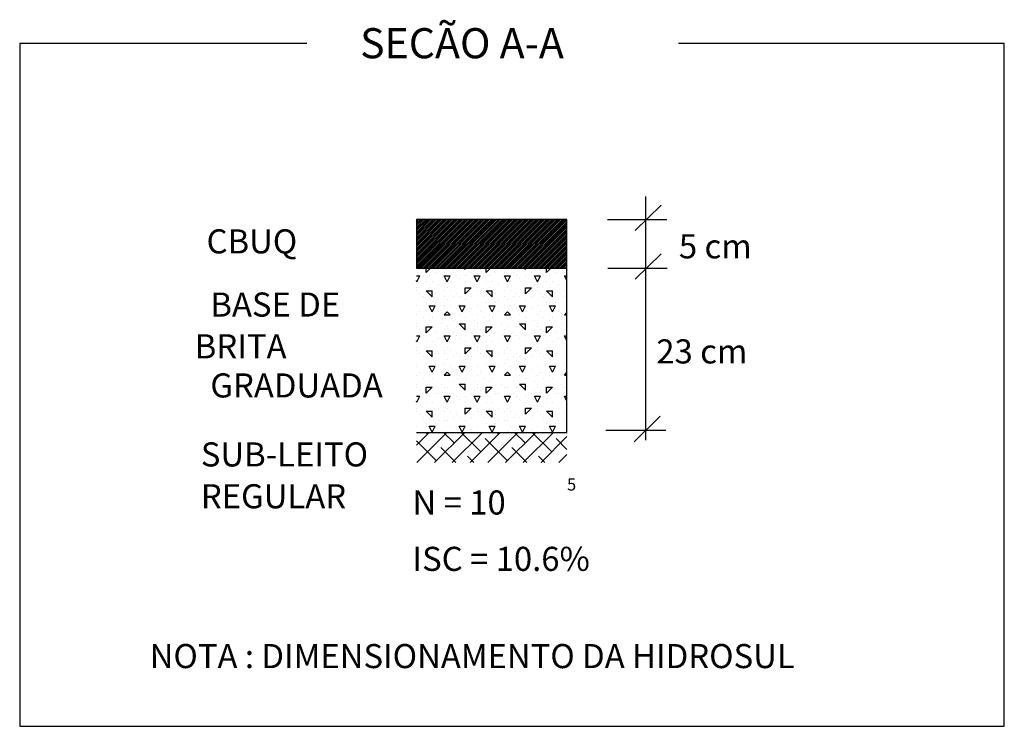
# Model space of a CAD drawing. Extents: x 754 to 1950, y 897 to 1999.
# Drawn here: x 921 to 955, y 936 to 961 of the extents above; entities that cross this region are included whole.
import ezdxf

# ---------------------------------------------------------------- set-up
doc = ezdxf.new("R2010")
doc.units = 0
doc.header["$LTSCALE"] = 5
doc.header["$MEASUREMENT"] = 0
doc.layers.get('0').update_dxf_attribs({"linetype": 'CONTINUOUS'})
for name, color, linetype in [('HACHURA', 13, 'CONTINUOUS'), ('PROJETO', 2, 'CONTINUOUS'), ('REG60-100', 3, 'CONTINUOUS')]:
    doc.layers.add(name, color=color, linetype=linetype)
doc.styles.add('ROMANS', font='romans')

# ---------------------------------------------------------------- blocks, each defined once
blk = doc.blocks.new('*X25')
at = {"color": 0}
for p, q in [((10.747, 9.52), (10.757, 9.52)), ((10.757, 9.42), (10.807, 9.52)), ((10.757, 9.52), (10.807, 9.52)), ((10.807, 9.62), (10.807, 9.62)), ((10.857, 9.52), (10.857, 9.52)), ((10.907, 9.57), (10.979, 9.642)), ((10.907, 9.57), (10.907, 9.642)), ((10.957, 9.52), (10.957, 9.52)), ((11.057, 9.57), (11.057, 9.57)), ((11.207, 9.57), (11.207, 9.57)), ((11.257, 9.42), (11.207, 9.52)), ((11.207, 9.52), (11.307, 9.52)), ((11.257, 9.42), (11.307, 9.52)), ((11.357, 9.57), (11.357, 9.57)), ((11.407, 9.52), (11.407, 9.52)), ((11.557, 9.62), (11.534, 9.642)), ((11.557, 9.62), (11.557, 9.642)), ((11.557, 9.52), (11.557, 9.52)), ((11.657, 9.57), (11.657, 9.57)), ((11.707, 9.62), (11.707, 9.62)), ((11.757, 9.42), (11.707, 9.52)), ((11.707, 9.52), (11.757, 9.52)), ((11.757, 9.42), (11.807, 9.52)), ((11.757, 9.52), (11.807, 9.52)), ((11.807, 9.62), (11.807, 9.62)), ((11.857, 9.52), (11.857, 9.52)), ((11.907, 9.57), (11.979, 9.642)), ((11.907, 9.57), (11.907, 9.642)), ((11.957, 9.52), (11.957, 9.52)), ((12.057, 9.57), (12.057, 9.57)), ((12.207, 9.57), (12.207, 9.57)), ((12.257, 9.42), (12.207, 9.52)), ((12.207, 9.52), (12.307, 9.52)), ((12.257, 9.42), (12.307, 9.52)), ((12.357, 9.57), (12.357, 9.57)), ((12.407, 9.52), (12.407, 9.52)), ((12.557, 9.62), (12.534, 9.642)), ((12.557, 9.62), (12.557, 9.642)), ((12.557, 9.52), (12.557, 9.52)), ((12.657, 9.57), (12.657, 9.57)), ((12.707, 9.62), (12.707, 9.62)), ((12.757, 9.42), (12.707, 9.52)), ((12.707, 9.52), (12.757, 9.52)), ((12.757, 9.42), (12.807, 9.52)), ((12.757, 9.52), (12.807, 9.52)), ((12.807, 9.62), (12.807, 9.62)), ((12.857, 9.52), (12.857, 9.52)), ((12.907, 9.57), (12.979, 9.642)), ((12.907, 9.57), (12.907, 9.642)), ((12.957, 9.52), (12.957, 9.52)), ((13.057, 9.57), (13.057, 9.57)), ((13.207, 9.57), (13.207, 9.57)), ((13.247, 9.439), (13.207, 9.52)), ((13.207, 9.52), (13.247, 9.52)), ((10.757, 9.42), (10.747, 9.439)), ((10.757, 9.32), (10.757, 9.32)), ((10.907, 9.42), (10.907, 9.42)), ((10.957, 9.32), (10.957, 9.32)), ((10.957, 9.32), (10.957, 9.32)), ((11.007, 9.42), (11.007, 9.42)), ((11.107, 9.37), (11.107, 9.37)), ((11.257, 9.32), (11.257, 9.32)), ((11.307, 9.42), (11.307, 9.42)), ((11.457, 9.47), (11.457, 9.47)), ((11.557, 9.42), (11.557, 9.42)), ((11.557, 9.22), (11.657, 9.32)), ((11.557, 9.32), (11.657, 9.32)), ((11.557, 9.22), (11.557, 9.32)), ((11.707, 9.37), (11.707, 9.37)), ((11.757, 9.32), (11.757, 9.32)), ((11.907, 9.42), (11.907, 9.42)), ((11.957, 9.32), (11.957, 9.32)), ((11.957, 9.32), (11.957, 9.32)), ((12.007, 9.42), (12.007, 9.42)), ((12.107, 9.37), (12.107, 9.37)), ((12.257, 9.32), (12.257, 9.32)), ((12.307, 9.42), (12.307, 9.42)), ((12.457, 9.47), (12.457, 9.47)), ((12.557, 9.42), (12.557, 9.42)), ((12.557, 9.22), (12.657, 9.32)), ((12.557, 9.32), (12.657, 9.32)), ((12.557, 9.22), (12.557, 9.32)), ((12.707, 9.37), (12.707, 9.37)), ((12.757, 9.32), (12.757, 9.32)), ((12.907, 9.42), (12.907, 9.42)), ((12.957, 9.32), (12.957, 9.32)), ((12.957, 9.32), (12.957, 9.32)), ((13.007, 9.42), (13.007, 9.42)), ((13.107, 9.37), (13.107, 9.37)), ((10.757, 9.27), (10.757, 9.27)), ((10.807, 9.22), (10.807, 9.22)), ((10.857, 9.17), (10.857, 9.17)), ((11.007, 9.17), (10.907, 9.27)), ((10.907, 9.27), (11.007, 9.27)), ((11.007, 9.17), (11.007, 9.27)), ((11.057, 9.22), (11.057, 9.22)), ((11.207, 9.27), (11.207, 9.27)), ((11.207, 9.17), (11.207, 9.17)), ((11.307, 9.27), (11.307, 9.27)), ((11.357, 9.17), (11.357, 9.17)), ((11.407, 9.22), (11.407, 9.22)), ((11.457, 9.17), (11.457, 9.17)), ((11.657, 9.17), (11.657, 9.17)), ((11.757, 9.27), (11.757, 9.27)), ((11.807, 9.22), (11.807, 9.22)), ((11.857, 9.17), (11.857, 9.17)), ((12.007, 9.17), (11.907, 9.27)), ((11.907, 9.27), (12.007, 9.27)), ((12.007, 9.17), (12.007, 9.27)), ((12.057, 9.22), (12.057, 9.22)), ((12.207, 9.27), (12.207, 9.27)), ((12.207, 9.17), (12.207, 9.17)), ((12.307, 9.27), (12.307, 9.27)), ((12.357, 9.17), (12.357, 9.17)), ((12.407, 9.22), (12.407, 9.22)), ((12.457, 9.17), (12.457, 9.17)), ((12.657, 9.17), (12.657, 9.17)), ((12.757, 9.27), (12.757, 9.27)), ((12.807, 9.22), (12.807, 9.22)), ((12.857, 9.17), (12.857, 9.17)), ((13.007, 9.17), (12.907, 9.27)), ((12.907, 9.27), (13.007, 9.27)), ((13.007, 9.17), (13.007, 9.27)), ((13.057, 9.22), (13.057, 9.22)), ((13.207, 9.27), (13.207, 9.27)), ((13.207, 9.17), (13.207, 9.17)), ((10.757, 9.02), (10.757, 9.02)), ((10.907, 9.07), (10.907, 9.07)), ((11.007, 8.92), (10.957, 9.02)), ((10.957, 9.02), (11.057, 9.02)), ((11.007, 8.92), (11.057, 9.02)), ((11.057, 9.07), (11.057, 9.07)), ((11.107, 9.12), (11.107, 9.12)), ((11.207, 9.02), (11.207, 9.02)), ((11.257, 9.12), (11.257, 9.12)), ((11.307, 9.02), (11.307, 9.02)), ((11.507, 8.92), (11.457, 9.02)), ((11.457, 9.02), (11.557, 9.02)), ((11.507, 8.92), (11.557, 9.02)), ((11.557, 9.12), (11.557, 9.12)), ((11.757, 9.02), (11.757, 9.02)), ((11.907, 9.07), (11.907, 9.07)), ((12.007, 8.92), (11.957, 9.02)), ((11.957, 9.02), (12.057, 9.02)), ((12.007, 8.92), (12.057, 9.02)), ((12.057, 9.07), (12.057, 9.07)), ((12.107, 9.12), (12.107, 9.12)), ((12.207, 9.02), (12.207, 9.02)), ((12.257, 9.12), (12.257, 9.12)), ((12.307, 9.02), (12.307, 9.02)), ((12.507, 8.92), (12.457, 9.02)), ((12.457, 9.02), (12.557, 9.02)), ((12.507, 8.92), (12.557, 9.02)), ((12.557, 9.12), (12.557, 9.12)), ((12.757, 9.02), (12.757, 9.02)), ((12.907, 9.07), (12.907, 9.07)), ((13.007, 8.92), (12.957, 9.02)), ((12.957, 9.02), (13.057, 9.02)), ((13.007, 8.92), (13.057, 9.02)), ((13.057, 9.07), (13.057, 9.07)), ((13.107, 9.12), (13.107, 9.12)), ((13.207, 9.02), (13.207, 9.02)), ((10.757, 8.87), (10.757, 8.87)), ((10.807, 8.92), (10.807, 8.92)), ((10.957, 8.87), (10.957, 8.87)), ((11.107, 8.92), (11.107, 8.92)), ((11.207, 8.87), (11.257, 8.92)), ((11.207, 8.87), (11.307, 8.87)), ((11.307, 8.87), (11.257, 8.92)), ((11.407, 8.97), (11.407, 8.97)), ((11.457, 8.87), (11.457, 8.87)), ((11.657, 8.97), (11.657, 8.97)), ((11.757, 8.87), (11.757, 8.87)), ((11.807, 8.92), (11.807, 8.92)), ((11.957, 8.87), (11.957, 8.87)), ((12.107, 8.92), (12.107, 8.92)), ((12.207, 8.87), (12.257, 8.92)), ((12.207, 8.87), (12.307, 8.87)), ((12.307, 8.87), (12.257, 8.92)), ((12.407, 8.97), (12.407, 8.97)), ((12.457, 8.87), (12.457, 8.87)), ((12.657, 8.97), (12.657, 8.97)), ((12.757, 8.87), (12.757, 8.87)), ((12.807, 8.92), (12.807, 8.92)), ((12.957, 8.87), (12.957, 8.87)), ((13.107, 8.92), (13.107, 8.92)), ((13.207, 8.87), (13.247, 8.91)), ((13.207, 8.87), (13.247, 8.87)), ((10.757, 8.72), (10.757, 8.72)), ((10.757, 8.67), (10.757, 8.67)), ((10.857, 8.82), (10.857, 8.82)), ((10.907, 8.57), (11.007, 8.67)), ((10.907, 8.67), (11.007, 8.67)), ((10.907, 8.57), (10.907, 8.67)), ((10.957, 8.77), (10.957, 8.77)), ((11.007, 8.82), (11.007, 8.82)), ((11.157, 8.72), (11.157, 8.72)), ((11.257, 8.67), (11.257, 8.67)), ((11.357, 8.77), (11.357, 8.77)), ((11.407, 8.67), (11.407, 8.67)), ((11.557, 8.62), (11.457, 8.72)), ((11.457, 8.72), (11.557, 8.72)), ((11.557, 8.82), (11.557, 8.82)), ((11.557, 8.62), (11.557, 8.72)), ((11.707, 8.77), (11.707, 8.77)), ((11.757, 8.72), (11.757, 8.72)), ((11.757, 8.67), (11.757, 8.67)), ((11.857, 8.82), (11.857, 8.82)), ((11.907, 8.57), (12.007, 8.67)), ((11.907, 8.67), (12.007, 8.67)), ((11.907, 8.57), (11.907, 8.67)), ((11.957, 8.77), (11.957, 8.77)), ((12.007, 8.82), (12.007, 8.82)), ((12.157, 8.72), (12.157, 8.72)), ((12.257, 8.67), (12.257, 8.67)), ((12.357, 8.77), (12.357, 8.77)), ((12.407, 8.67), (12.407, 8.67)), ((12.557, 8.62), (12.457, 8.72)), ((12.457, 8.72), (12.557, 8.72)), ((12.557, 8.82), (12.557, 8.82)), ((12.557, 8.62), (12.557, 8.72)), ((12.707, 8.77), (12.707, 8.77)), ((12.757, 8.72), (12.757, 8.72)), ((12.757, 8.67), (12.757, 8.67)), ((12.857, 8.82), (12.857, 8.82)), ((12.907, 8.57), (13.007, 8.67)), ((12.907, 8.67), (13.007, 8.67)), ((12.907, 8.57), (12.907, 8.67)), ((12.957, 8.77), (12.957, 8.77)), ((13.007, 8.82), (13.007, 8.82)), ((13.157, 8.72), (13.157, 8.72)), ((10.747, 8.52), (10.757, 8.52)), ((10.757, 8.42), (10.807, 8.52)), ((10.757, 8.52), (10.807, 8.52)), ((10.807, 8.62), (10.807, 8.62)), ((10.857, 8.52), (10.857, 8.52)), ((10.957, 8.52), (10.957, 8.52)), ((11.057, 8.57), (11.057, 8.57)), ((11.207, 8.62), (11.207, 8.62)), ((11.257, 8.42), (11.207, 8.52)), ((11.207, 8.52), (11.307, 8.52)), ((11.257, 8.42), (11.307, 8.52)), ((11.357, 8.57), (11.357, 8.57)), ((11.407, 8.52), (11.407, 8.52)), ((11.557, 8.52), (11.557, 8.52)), ((11.657, 8.57), (11.657, 8.57)), ((11.707, 8.62), (11.707, 8.62)), ((11.757, 8.42), (11.707, 8.52)), ((11.707, 8.52), (11.757, 8.52)), ((11.757, 8.42), (11.807, 8.52)), ((11.757, 8.52), (11.807, 8.52)), ((11.807, 8.62), (11.807, 8.62)), ((11.857, 8.52), (11.857, 8.52)), ((11.957, 8.52), (11.957, 8.52)), ((12.057, 8.57), (12.057, 8.57)), ((12.207, 8.62), (12.207, 8.62)), ((12.257, 8.42), (12.207, 8.52)), ((12.207, 8.52), (12.307, 8.52)), ((12.257, 8.42), (12.307, 8.52)), ((12.357, 8.57), (12.357, 8.57)), ((12.407, 8.52), (12.407, 8.52)), ((12.557, 8.52), (12.557, 8.52)), ((12.657, 8.57), (12.657, 8.57)), ((12.707, 8.62), (12.707, 8.62)), ((12.757, 8.42), (12.707, 8.52)), ((12.707, 8.52), (12.757, 8.52)), ((12.757, 8.42), (12.807, 8.52)), ((12.757, 8.52), (12.807, 8.52)), ((12.807, 8.62), (12.807, 8.62)), ((12.857, 8.52), (12.857, 8.52)), ((12.957, 8.52), (12.957, 8.52)), ((13.057, 8.57), (13.057, 8.57)), ((13.207, 8.62), (13.207, 8.62)), ((13.247, 8.439), (13.207, 8.52)), ((13.207, 8.52), (13.247, 8.52)), ((10.757, 8.42), (10.747, 8.439)), ((10.907, 8.42), (10.907, 8.42)), ((11.007, 8.42), (11.007, 8.42)), ((11.107, 8.47), (11.107, 8.47)), ((11.307, 8.42), (11.307, 8.42)), ((11.457, 8.47), (11.457, 8.47)), ((11.557, 8.42), (11.557, 8.42)), ((11.707, 8.37), (11.707, 8.37)), ((11.907, 8.42), (11.907, 8.42)), ((12.007, 8.42), (12.007, 8.42)), ((12.107, 8.47), (12.107, 8.47)), ((12.307, 8.42), (12.307, 8.42)), ((12.457, 8.47), (12.457, 8.47)), ((12.557, 8.42), (12.557, 8.42)), ((12.707, 8.37), (12.707, 8.37)), ((12.907, 8.42), (12.907, 8.42)), ((13.007, 8.42), (13.007, 8.42)), ((13.107, 8.47), (13.107, 8.47)), ((10.757, 8.32), (10.757, 8.32)), ((10.757, 8.27), (10.757, 8.27)), ((10.807, 8.22), (10.807, 8.22)), ((11.007, 8.17), (10.907, 8.27)), ((10.907, 8.27), (11.007, 8.27)), ((10.957, 8.32), (10.957, 8.32)), ((10.957, 8.32), (10.957, 8.32)), ((11.007, 8.17), (11.007, 8.27)), ((11.057, 8.22), (11.057, 8.22)), ((11.107, 8.22), (11.107, 8.22)), ((11.207, 8.27), (11.207, 8.27)), ((11.207, 8.22), (11.207, 8.22)), ((11.257, 8.32), (11.257, 8.32)), ((11.307, 8.27), (11.307, 8.27)), ((11.407, 8.22), (11.407, 8.22)), ((11.557, 8.22), (11.657, 8.32)), ((11.557, 8.32), (11.657, 8.32)), ((11.557, 8.22), (11.557, 8.32)), ((11.757, 8.32), (11.757, 8.32)), ((11.757, 8.27), (11.757, 8.27)), ((11.807, 8.22), (11.807, 8.22)), ((12.007, 8.17), (11.907, 8.27)), ((11.907, 8.27), (12.007, 8.27)), ((11.957, 8.32), (11.957, 8.32)), ((11.957, 8.32), (11.957, 8.32)), ((12.007, 8.17), (12.007, 8.27)), ((12.057, 8.22), (12.057, 8.22)), ((12.107, 8.22), (12.107, 8.22)), ((12.207, 8.27), (12.207, 8.27)), ((12.207, 8.22), (12.207, 8.22)), ((12.257, 8.32), (12.257, 8.32)), ((12.307, 8.27), (12.307, 8.27)), ((12.407, 8.22), (12.407, 8.22)), ((12.557, 8.22), (12.657, 8.32)), ((12.557, 8.32), (12.657, 8.32)), ((12.557, 8.22), (12.557, 8.32)), ((12.757, 8.32), (12.757, 8.32)), ((12.757, 8.27), (12.757, 8.27)), ((12.807, 8.22), (12.807, 8.22)), ((13.007, 8.17), (12.907, 8.27)), ((12.907, 8.27), (13.007, 8.27)), ((12.957, 8.32), (12.957, 8.32)), ((12.957, 8.32), (12.957, 8.32)), ((13.007, 8.17), (13.007, 8.27)), ((13.057, 8.22), (13.057, 8.22)), ((13.107, 8.22), (13.107, 8.22)), ((13.207, 8.27), (13.207, 8.27)), ((13.207, 8.22), (13.207, 8.22)), ((10.757, 8.02), (10.757, 8.02)), ((10.857, 8.17), (10.857, 8.17)), ((10.907, 8.07), (10.907, 8.07)), ((11.007, 7.92), (10.957, 8.02)), ((10.957, 8.02), (11.057, 8.02)), ((11.007, 7.92), (11.057, 8.02)), ((11.057, 8.07), (11.057, 8.07)), ((11.107, 8.02), (11.107, 8.02)), ((11.207, 8.07), (11.207, 8.07)), ((11.257, 8.12), (11.257, 8.12)), ((11.307, 8.02), (11.307, 8.02)), ((11.357, 8.17), (11.357, 8.17)), ((11.457, 8.17), (11.457, 8.17)), ((11.507, 7.92), (11.457, 8.02)), ((11.457, 8.02), (11.557, 8.02)), ((11.507, 7.92), (11.557, 8.02)), ((11.557, 8.12), (11.557, 8.12)), ((11.657, 8.17), (11.657, 8.17)), ((11.757, 8.02), (11.757, 8.02)), ((11.857, 8.17), (11.857, 8.17)), ((11.907, 8.07), (11.907, 8.07)), ((12.007, 7.92), (11.957, 8.02)), ((11.957, 8.02), (12.057, 8.02)), ((12.007, 7.92), (12.057, 8.02)), ((12.057, 8.07), (12.057, 8.07)), ((12.107, 8.02), (12.107, 8.02)), ((12.207, 8.07), (12.207, 8.07)), ((12.257, 8.12), (12.257, 8.12)), ((12.307, 8.02), (12.307, 8.02)), ((12.357, 8.17), (12.357, 8.17)), ((12.457, 8.17), (12.457, 8.17)), ((12.507, 7.92), (12.457, 8.02)), ((12.457, 8.02), (12.557, 8.02)), ((12.507, 7.92), (12.557, 8.02)), ((12.557, 8.12), (12.557, 8.12)), ((12.657, 8.17), (12.657, 8.17)), ((12.757, 8.02), (12.757, 8.02)), ((12.857, 8.17), (12.857, 8.17)), ((12.907, 8.07), (12.907, 8.07)), ((13.007, 7.92), (12.957, 8.02)), ((12.957, 8.02), (13.057, 8.02)), ((13.007, 7.92), (13.057, 8.02)), ((13.057, 8.07), (13.057, 8.07)), ((13.107, 8.02), (13.107, 8.02)), ((13.207, 8.07), (13.207, 8.07)), ((10.757, 7.87), (10.757, 7.87)), ((10.807, 7.92), (10.807, 7.92)), ((10.957, 7.87), (10.957, 7.87)), ((11.207, 7.87), (11.257, 7.92)), ((11.207, 7.87), (11.307, 7.87)), ((11.307, 7.87), (11.257, 7.92)), ((11.407, 7.97), (11.407, 7.97)), ((11.457, 7.87), (11.457, 7.87)), ((11.657, 7.97), (11.657, 7.97)), ((11.757, 7.87), (11.757, 7.87)), ((11.807, 7.92), (11.807, 7.92)), ((11.957, 7.87), (11.957, 7.87)), ((12.207, 7.87), (12.257, 7.92)), ((12.207, 7.87), (12.307, 7.87)), ((12.307, 7.87), (12.257, 7.92)), ((12.407, 7.97), (12.407, 7.97)), ((12.457, 7.87), (12.457, 7.87)), ((12.657, 7.97), (12.657, 7.97)), ((12.757, 7.87), (12.757, 7.87)), ((12.807, 7.92), (12.807, 7.92)), ((12.957, 7.87), (12.957, 7.87)), ((13.207, 7.87), (13.247, 7.91)), ((13.207, 7.87), (13.247, 7.87)), ((10.757, 7.72), (10.757, 7.72)), ((10.857, 7.82), (10.857, 7.82)), ((10.957, 7.77), (10.957, 7.77)), ((11.007, 7.82), (11.007, 7.82)), ((11.157, 7.72), (11.157, 7.72)), ((11.357, 7.77), (11.357, 7.77)), ((11.557, 7.62), (11.457, 7.72)), ((11.457, 7.72), (11.557, 7.72)), ((11.557, 7.82), (11.557, 7.82)), ((11.557, 7.62), (11.557, 7.72)), ((11.707, 7.77), (11.707, 7.77)), ((11.757, 7.72), (11.757, 7.72)), ((11.857, 7.82), (11.857, 7.82)), ((11.957, 7.77), (11.957, 7.77)), ((12.007, 7.82), (12.007, 7.82)), ((12.157, 7.72), (12.157, 7.72)), ((12.357, 7.77), (12.357, 7.77)), ((12.557, 7.62), (12.457, 7.72)), ((12.457, 7.72), (12.557, 7.72)), ((12.557, 7.82), (12.557, 7.82)), ((12.557, 7.62), (12.557, 7.72)), ((12.707, 7.77), (12.707, 7.77)), ((12.757, 7.72), (12.757, 7.72)), ((12.857, 7.82), (12.857, 7.82)), ((12.957, 7.77), (12.957, 7.77)), ((13.007, 7.82), (13.007, 7.82)), ((13.157, 7.72), (13.157, 7.72)), ((10.747, 7.52), (10.757, 7.52)), ((10.757, 7.67), (10.757, 7.67)), ((10.757, 7.42), (10.807, 7.52)), ((10.757, 7.52), (10.807, 7.52)), ((10.807, 7.62), (10.807, 7.62)), ((10.857, 7.52), (10.857, 7.52)), ((10.907, 7.57), (11.007, 7.67)), ((10.907, 7.67), (11.007, 7.67)), ((10.907, 7.57), (10.907, 7.67)), ((10.957, 7.52), (10.957, 7.52)), ((11.057, 7.57), (11.057, 7.57)), ((11.107, 7.57), (11.107, 7.57)), ((11.207, 7.67), (11.207, 7.67)), ((11.257, 7.42), (11.207, 7.52)), ((11.207, 7.52), (11.307, 7.52)), ((11.257, 7.67), (11.257, 7.67)), ((11.257, 7.42), (11.307, 7.52)), ((11.357, 7.57), (11.357, 7.57)), ((11.407, 7.67), (11.407, 7.67)), ((11.407, 7.52), (11.407, 7.52)), ((11.557, 7.52), (11.557, 7.52)), ((11.657, 7.57), (11.657, 7.57)), ((11.707, 7.62), (11.707, 7.62)), ((11.757, 7.42), (11.707, 7.52)), ((11.707, 7.52), (11.757, 7.52)), ((11.757, 7.67), (11.757, 7.67)), ((11.757, 7.42), (11.807, 7.52)), ((11.757, 7.52), (11.807, 7.52)), ((11.807, 7.62), (11.807, 7.62)), ((11.857, 7.52), (11.857, 7.52)), ((11.907, 7.57), (12.007, 7.67)), ((11.907, 7.67), (12.007, 7.67)), ((11.907, 7.57), (11.907, 7.67)), ((11.957, 7.52), (11.957, 7.52)), ((12.057, 7.57), (12.057, 7.57)), ((12.107, 7.57), (12.107, 7.57)), ((12.207, 7.67), (12.207, 7.67)), ((12.257, 7.42), (12.207, 7.52)), ((12.207, 7.52), (12.307, 7.52)), ((12.257, 7.67), (12.257, 7.67)), ((12.257, 7.42), (12.307, 7.52)), ((12.357, 7.57), (12.357, 7.57)), ((12.407, 7.67), (12.407, 7.67)), ((12.407, 7.52), (12.407, 7.52)), ((12.557, 7.52), (12.557, 7.52)), ((12.657, 7.57), (12.657, 7.57)), ((12.707, 7.62), (12.707, 7.62)), ((12.757, 7.42), (12.707, 7.52)), ((12.707, 7.52), (12.757, 7.52)), ((12.757, 7.67), (12.757, 7.67)), ((12.757, 7.42), (12.807, 7.52)), ((12.757, 7.52), (12.807, 7.52)), ((12.807, 7.62), (12.807, 7.62)), ((12.857, 7.52), (12.857, 7.52)), ((12.907, 7.57), (13.007, 7.67)), ((12.907, 7.67), (13.007, 7.67)), ((12.907, 7.57), (12.907, 7.67)), ((12.957, 7.52), (12.957, 7.52)), ((13.057, 7.57), (13.057, 7.57)), ((13.107, 7.57), (13.107, 7.57)), ((13.207, 7.67), (13.207, 7.67)), ((13.247, 7.439), (13.207, 7.52)), ((13.207, 7.52), (13.247, 7.52)), ((10.757, 7.42), (10.747, 7.439)), ((10.907, 7.42), (10.907, 7.42)), ((11.007, 7.42), (11.007, 7.42)), ((11.307, 7.42), (11.307, 7.42)), ((11.457, 7.47), (11.457, 7.47)), ((11.557, 7.42), (11.557, 7.42)), ((11.707, 7.37), (11.707, 7.37)), ((11.907, 7.42), (11.907, 7.42)), ((12.007, 7.42), (12.007, 7.42)), ((12.307, 7.42), (12.307, 7.42)), ((12.457, 7.47), (12.457, 7.47)), ((12.557, 7.42), (12.557, 7.42)), ((12.707, 7.37), (12.707, 7.37)), ((12.907, 7.42), (12.907, 7.42)), ((13.007, 7.42), (13.007, 7.42)), ((10.757, 7.32), (10.757, 7.32)), ((10.757, 7.27), (10.757, 7.27)), ((10.807, 7.22), (10.807, 7.22)), ((11.007, 7.17), (10.907, 7.27)), ((10.907, 7.27), (11.007, 7.27)), ((10.957, 7.32), (10.957, 7.32)), ((10.957, 7.32), (10.957, 7.32)), ((11.007, 7.17), (11.007, 7.27)), ((11.057, 7.22), (11.057, 7.22)), ((11.107, 7.32), (11.107, 7.32)), ((11.207, 7.27), (11.207, 7.27)), ((11.207, 7.27), (11.207, 7.27)), ((11.257, 7.32), (11.257, 7.32)), ((11.307, 7.27), (11.307, 7.27)), ((11.407, 7.22), (11.407, 7.22)), ((11.557, 7.22), (11.657, 7.32)), ((11.557, 7.32), (11.657, 7.32)), ((11.557, 7.22), (11.557, 7.32)), ((11.757, 7.32), (11.757, 7.32)), ((11.757, 7.27), (11.757, 7.27)), ((11.807, 7.22), (11.807, 7.22)), ((12.007, 7.17), (11.907, 7.27)), ((11.907, 7.27), (12.007, 7.27)), ((11.957, 7.32), (11.957, 7.32)), ((11.957, 7.32), (11.957, 7.32)), ((12.007, 7.17), (12.007, 7.27)), ((12.057, 7.22), (12.057, 7.22)), ((12.107, 7.32), (12.107, 7.32)), ((12.207, 7.27), (12.207, 7.27)), ((12.207, 7.27), (12.207, 7.27)), ((12.257, 7.32), (12.257, 7.32)), ((12.307, 7.27), (12.307, 7.27)), ((12.407, 7.22), (12.407, 7.22)), ((12.557, 7.22), (12.657, 7.32)), ((12.557, 7.32), (12.657, 7.32)), ((12.557, 7.22), (12.557, 7.32)), ((12.757, 7.32), (12.757, 7.32)), ((12.757, 7.27), (12.757, 7.27)), ((12.807, 7.22), (12.807, 7.22)), ((13.007, 7.17), (12.907, 7.27)), ((12.907, 7.27), (13.007, 7.27)), ((12.957, 7.32), (12.957, 7.32)), ((12.957, 7.32), (12.957, 7.32)), ((13.007, 7.17), (13.007, 7.27)), ((13.057, 7.22), (13.057, 7.22)), ((13.107, 7.32), (13.107, 7.32)), ((13.207, 7.27), (13.207, 7.27)), ((13.207, 7.27), (13.207, 7.27)), ((10.857, 7.17), (10.857, 7.17)), ((10.907, 7.07), (10.907, 7.07)), ((11.057, 7.07), (11.057, 7.07)), ((11.107, 7.12), (11.107, 7.12)), ((11.207, 7.12), (11.207, 7.12)), ((11.257, 7.12), (11.257, 7.12)), ((11.357, 7.17), (11.357, 7.17)), ((11.457, 7.17), (11.457, 7.17)), ((11.557, 7.12), (11.557, 7.12)), ((11.657, 7.17), (11.657, 7.17)), ((11.857, 7.17), (11.857, 7.17)), ((11.907, 7.07), (11.907, 7.07)), ((12.057, 7.07), (12.057, 7.07)), ((12.107, 7.12), (12.107, 7.12)), ((12.207, 7.12), (12.207, 7.12)), ((12.257, 7.12), (12.257, 7.12)), ((12.357, 7.17), (12.357, 7.17)), ((12.457, 7.17), (12.457, 7.17)), ((12.557, 7.12), (12.557, 7.12)), ((12.657, 7.17), (12.657, 7.17)), ((12.857, 7.17), (12.857, 7.17)), ((12.907, 7.07), (12.907, 7.07)), ((13.057, 7.07), (13.057, 7.07)), ((13.107, 7.12), (13.107, 7.12)), ((13.207, 7.12), (13.207, 7.12)), ((10.757, 7.02), (10.757, 7.02)), ((10.807, 6.92), (10.807, 6.92)), ((11.007, 6.92), (10.957, 7.02)), ((10.957, 7.02), (11.057, 7.02)), ((11.007, 6.92), (11.057, 7.02)), ((11.254, 6.917), (11.257, 6.92)), ((11.259, 6.917), (11.257, 6.92)), ((11.307, 7.02), (11.307, 7.02)), ((11.407, 6.97), (11.407, 6.97)), ((11.507, 6.92), (11.457, 7.02)), ((11.457, 7.02), (11.557, 7.02)), ((11.507, 6.92), (11.557, 7.02)), ((11.657, 6.97), (11.657, 6.97)), ((11.757, 7.02), (11.757, 7.02)), ((11.807, 6.92), (11.807, 6.92)), ((12.007, 6.92), (11.957, 7.02)), ((11.957, 7.02), (12.057, 7.02)), ((12.007, 6.92), (12.057, 7.02)), ((12.254, 6.917), (12.257, 6.92)), ((12.259, 6.917), (12.257, 6.92)), ((12.307, 7.02), (12.307, 7.02)), ((12.407, 6.97), (12.407, 6.97)), ((12.507, 6.92), (12.457, 7.02)), ((12.457, 7.02), (12.557, 7.02)), ((12.507, 6.92), (12.557, 7.02)), ((12.657, 6.97), (12.657, 6.97)), ((12.757, 7.02), (12.757, 7.02)), ((12.807, 6.92), (12.807, 6.92)), ((13.007, 6.92), (12.957, 7.02)), ((12.957, 7.02), (13.057, 7.02)), ((13.007, 6.92), (13.057, 7.02))]:
    blk.add_line(p, q, dxfattribs=at)
blk = doc.blocks.new('*X26')
at = {"color": 0}
for p, q in [((-780.299, 61.246), (-777.892, 63.654)), ((-780.299, 61.335), (-777.98, 63.654)), ((-780.299, 61.423), (-778.068, 63.654)), ((-780.299, 61.511), (-778.157, 63.654)), ((-780.299, 61.6), (-778.245, 63.654)), ((-780.299, 61.688), (-778.334, 63.654)), ((-780.299, 61.776), (-778.422, 63.654)), ((-780.299, 61.865), (-778.51, 63.654)), ((-780.299, 61.953), (-778.599, 63.654)), ((-780.299, 62.042), (-778.687, 63.654)), ((-780.299, 62.13), (-778.775, 63.654)), ((-780.299, 62.218), (-778.864, 63.654)), ((-780.299, 62.307), (-778.952, 63.654)), ((-780.299, 62.395), (-779.041, 63.654)), ((-780.299, 62.484), (-779.129, 63.654)), ((-780.299, 62.572), (-779.217, 63.654)), ((-780.299, 62.66), (-779.306, 63.654)), ((-780.299, 62.749), (-779.394, 63.654)), ((-780.299, 62.837), (-779.483, 63.654)), ((-780.299, 62.926), (-779.571, 63.654)), ((-780.299, 63.014), (-779.659, 63.654)), ((-780.299, 63.102), (-779.748, 63.654)), ((-780.299, 63.191), (-779.836, 63.654)), ((-780.299, 63.279), (-779.924, 63.654)), ((-780.299, 63.367), (-780.013, 63.654)), ((-780.299, 63.456), (-780.101, 63.654)), ((-780.299, 63.544), (-780.19, 63.654)), ((-780.233, 61.224), (-777.803, 63.654)), ((-780.145, 61.224), (-777.715, 63.654)), ((-780.056, 61.224), (-777.626, 63.654)), ((-779.968, 61.224), (-777.538, 63.654)), ((-779.879, 61.224), (-777.45, 63.654)), ((-779.791, 61.224), (-777.361, 63.654)), ((-779.703, 61.224), (-777.273, 63.654)), ((-779.614, 61.224), (-777.184, 63.654)), ((-779.526, 61.224), (-777.096, 63.654)), ((-779.438, 61.224), (-777.008, 63.654)), ((-779.349, 61.224), (-776.919, 63.654)), ((-779.261, 61.224), (-776.831, 63.654)), ((-779.172, 61.224), (-776.743, 63.654)), ((-779.084, 61.224), (-776.654, 63.654)), ((-778.996, 61.224), (-776.566, 63.654)), ((-778.907, 61.224), (-776.477, 63.654)), ((-778.819, 61.224), (-776.389, 63.654)), ((-778.73, 61.224), (-776.301, 63.654)), ((-778.642, 61.224), (-776.212, 63.654)), ((-778.554, 61.224), (-776.124, 63.654)), ((-778.465, 61.224), (-776.035, 63.654)), ((-778.377, 61.224), (-775.947, 63.654)), ((-778.288, 61.224), (-775.859, 63.654)), ((-778.2, 61.224), (-775.77, 63.654)), ((-778.112, 61.224), (-775.682, 63.654)), ((-778.023, 61.224), (-775.593, 63.654)), ((-777.935, 61.224), (-775.505, 63.654)), ((-777.847, 61.224), (-775.417, 63.654)), ((-777.758, 61.224), (-775.328, 63.654)), ((-777.67, 61.224), (-775.24, 63.654)), ((-777.581, 61.224), (-775.152, 63.654)), ((-777.493, 61.224), (-775.063, 63.654)), ((-777.405, 61.224), (-774.975, 63.654)), ((-777.316, 61.224), (-774.886, 63.654)), ((-777.228, 61.224), (-774.798, 63.654)), ((-777.139, 61.224), (-774.71, 63.654)), ((-777.051, 61.224), (-774.621, 63.654)), ((-776.963, 61.224), (-774.533, 63.654)), ((-776.874, 61.224), (-774.444, 63.654)), ((-776.786, 61.224), (-774.356, 63.654)), ((-776.697, 61.224), (-774.268, 63.654)), ((-776.609, 61.224), (-774.179, 63.654)), ((-776.521, 61.224), (-774.091, 63.654)), ((-776.432, 61.224), (-774.002, 63.654)), ((-776.344, 61.224), (-773.914, 63.654)), ((-776.256, 61.224), (-773.826, 63.654)), ((-776.167, 61.224), (-773.737, 63.654)), ((-776.079, 61.224), (-773.649, 63.654)), ((-775.99, 61.224), (-773.561, 63.654)), ((-775.902, 61.224), (-773.472, 63.654)), ((-775.814, 61.224), (-773.384, 63.654)), ((-775.725, 61.224), (-773.295, 63.654)), ((-775.637, 61.224), (-773.207, 63.654)), ((-775.548, 61.224), (-773.119, 63.654)), ((-775.46, 61.224), (-773.03, 63.654)), ((-775.372, 61.224), (-772.942, 63.654)), ((-775.283, 61.224), (-772.853, 63.654)), ((-775.195, 61.224), (-772.799, 63.62)), ((-775.106, 61.224), (-772.799, 63.531)), ((-775.018, 61.224), (-772.799, 63.443)), ((-774.93, 61.224), (-772.799, 63.354)), ((-774.841, 61.224), (-772.799, 63.266)), ((-774.753, 61.224), (-772.799, 63.178)), ((-774.665, 61.224), (-772.799, 63.089)), ((-774.576, 61.224), (-772.799, 63.001)), ((-774.488, 61.224), (-772.799, 62.913)), ((-774.399, 61.224), (-772.799, 62.824)), ((-774.311, 61.224), (-772.799, 62.736)), ((-774.223, 61.224), (-772.799, 62.647)), ((-774.134, 61.224), (-772.799, 62.559)), ((-774.046, 61.224), (-772.799, 62.471)), ((-773.957, 61.224), (-772.799, 62.382)), ((-773.869, 61.224), (-772.799, 62.294)), ((-773.781, 61.224), (-772.799, 62.205)), ((-773.692, 61.224), (-772.799, 62.117)), ((-773.604, 61.224), (-772.799, 62.029)), ((-773.516, 61.224), (-772.799, 61.94)), ((-773.427, 61.224), (-772.799, 61.852)), ((-773.339, 61.224), (-772.799, 61.763)), ((-773.25, 61.224), (-772.799, 61.675)), ((-773.162, 61.224), (-772.799, 61.587)), ((-773.074, 61.224), (-772.799, 61.498)), ((-772.985, 61.224), (-772.799, 61.41)), ((-772.897, 61.224), (-772.799, 61.322)), ((-772.808, 61.224), (-772.799, 61.233))]:
    blk.add_line(p, q, dxfattribs=at)

msp = doc.modelspace()

# ---------------------------------------------------------------- linework, layer by layer
at = {"color": 1}
for p, q in [((942.9664, 946.2827), (942.9664, 954.7838)), ((942.5854, 953.5935), (943.4918, 954.4789)), ((940.2129, 953.9783), (934.9629, 953.9783)), ((934.9629, 953.9783), (934.9629, 952.2774)), ((940.2129, 953.9783), (934.9783, 953.9783)), ((940.2129, 946.5558), (940.2129, 953.9783)), ((940.2129, 952.2774), (940.2129, 953.9783)), ((941.6309, 953.9809), (943.6981, 953.9809)), ((942.5944, 951.8935), (943.5008, 952.7789)), ((934.9629, 952.2774), (940.2129, 952.2774)), ((941.6399, 952.2808), (943.7072, 952.2808)), ((942.5518, 946.2332), (943.4581, 947.1186)), ((934.9629, 946.5558), (940.2129, 946.5558)), ((941.5667, 946.6382), (943.6555, 946.6382))]:
    msp.add_line(p, q, dxfattribs=at)
at = {"color": 0}
for p, q in [((934.9629, 946.1087), (935.41, 946.5558)), ((934.9787, 945.5058), (936.0287, 946.5558)), ((935.3511, 946.4969), (935.2922, 946.5558)), ((935.5975, 945.5058), (936.6475, 946.5558)), ((936.2792, 946.1875), (935.9109, 946.5558)), ((936.2162, 945.5058), (937.2662, 946.5558)), ((937.2073, 945.8782), (936.5296, 946.5558)), ((936.8349, 945.5058), (937.8849, 946.5558)), ((937.4536, 945.5058), (938.5036, 946.5558)), ((937.826, 946.4969), (937.7671, 946.5558)), ((938.0723, 945.5058), (939.1223, 946.5558)), ((938.7541, 946.1875), (938.3858, 946.5558)), ((938.691, 945.5058), (939.741, 946.5558)), ((939.6821, 945.8782), (939.0045, 946.5558)), ((935.6605, 945.5688), (934.9629, 946.2663)), ((938.1353, 945.5688), (937.3619, 946.3422)), ((939.3098, 945.5058), (940.2129, 946.409)), ((940.2129, 945.9661), (939.8368, 946.3422)), ((936.3422, 945.5058), (935.8151, 946.0328)), ((938.8171, 945.5058), (938.29, 946.0328)), ((936.9609, 945.5058), (936.7432, 945.7235)), ((939.4358, 945.5058), (939.2181, 945.7235)), ((939.9285, 945.5058), (940.2129, 945.7902))]:
    msp.add_line(p, q, dxfattribs=at)
at = {"layer": 'PROJETO', "color": 1}
for p, q in [((921.1364, 960.1171), (921.1364, 936.309)), ((931.1494, 960.1171), (921.1364, 960.1171)), ((955.4563, 960.1171), (944.0948, 960.1171)), ((955.4563, 936.309), (955.4563, 960.1171)), ((921.1364, 936.309), (955.4563, 936.309))]:
    msp.add_line(p, q, dxfattribs=at)

# ---------------------------------------------------------------- block references
at = {"layer": 'HACHURA', "xscale": 2.1, "yscale": 2.1, "zscale": 2.1}
msp.add_blockref('*X25', (912.3946, 932.0292), dxfattribs=at)
at = {"layer": 'REG60-100', "xscale": 0.7, "yscale": 0.7, "zscale": 0.7}
msp.add_blockref('*X26', (1481.1724, 909.4206), dxfattribs=at)

# ---------------------------------------------------------------- texts
at = {"color": 2, "style": 'ROMANS'}
msp.add_text('SECÃO A-A', height=1.05, dxfattribs=at).set_placement((933.0008, 959.6011))
at = {"color": 1, "style": 'ROMANS'}
for s, p in [('CBUQ', (927.6492, 952.7969)), ('BASE DE', (927.7821, 950.5939)), (' BRITA', (926.9806, 949.1383)), ('GRADUADA', (927.7821, 947.7739)), ('SUB-LEITO', (927.4499, 945.3688)), ('REGULAR', (927.4499, 943.9099))]:
    msp.add_text(s, height=0.84, dxfattribs=at).set_placement(p)
at = {"color": 3, "style": 'ROMANS'}
for s, p in [('5 cm', (944.113, 952.6254)), ('23 cm', (943.3261, 948.9602))]:
    msp.add_text(s, height=0.84, dxfattribs=at).set_placement(p)
at = {"layer": 'REG60-100', "color": 1, "style": 'ROMANS'}
for s, height, p in [('5', 0.42, (940.2146, 944.5294)), ('N = 10', 0.84, (934.8277, 943.6923)), ('ISC = 10.6%', 0.84, (934.8277, 941.7276)), ('NOTA : DIMENSIONAMENTO DA HIDROSUL ', 0.84, (925.6668, 938.3379))]:
    msp.add_text(s, height=height, dxfattribs=at).set_placement(p)

doc.saveas('drawing.dxf')
